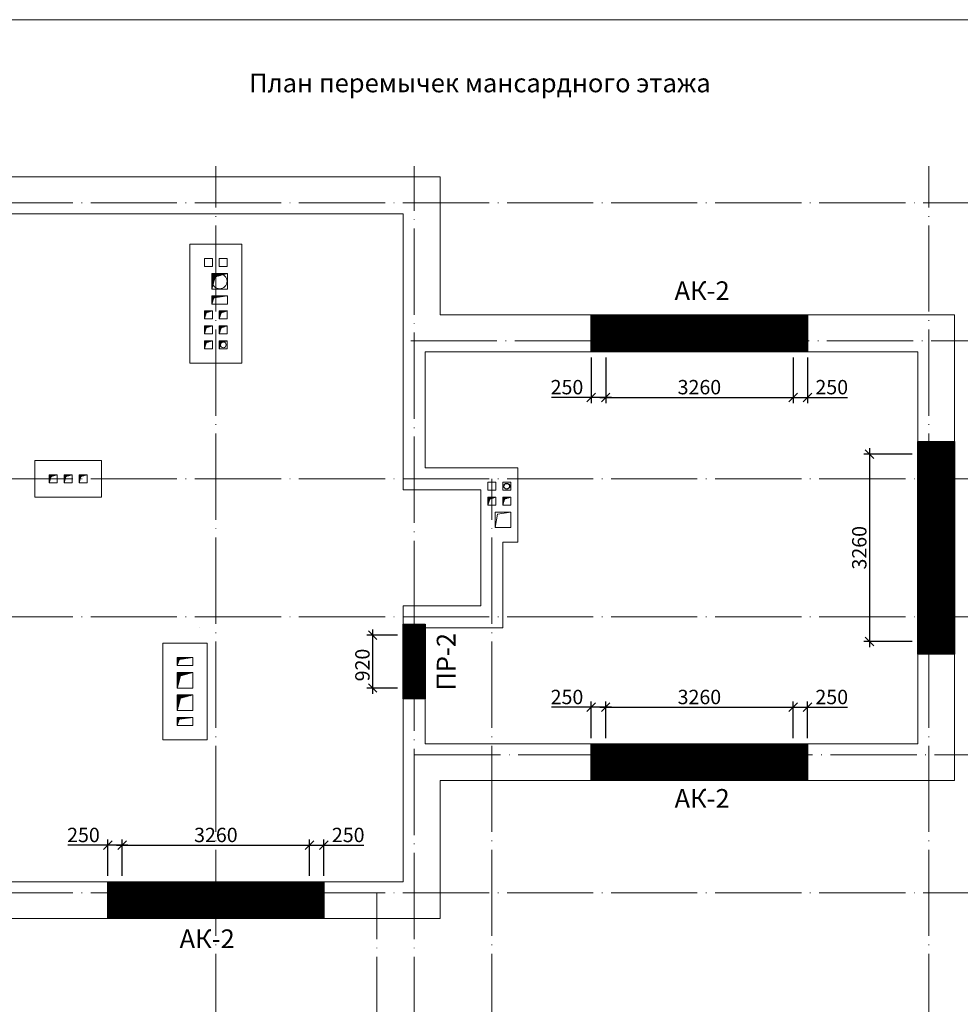
# Model space of a CAD drawing. Units: inches. Extents: x -674195 to -670815, y -28672 to -27129.
# Drawn here: x -672825 to -672661, y -28561 to -28390 of the extents above; entities that cross this region are included whole.
import ezdxf
from ezdxf.enums import TextEntityAlignment as Align

# ---------------------------------------------------------------- set-up
doc = ezdxf.new("R2010")
doc.units = ezdxf.units.IN
doc.header["$LTSCALE"] = 10
doc.header["$MEASUREMENT"] = 0
doc.linetypes.add('DASHDOTX2', pattern=[1.8, 1.5, -0.15, 0, -0.15])
doc.linetypes.add('HIDDEN', pattern=[0.375, 0.25, -0.125])
doc.layers.get('0').update_dxf_attribs({"linetype": 'CONTINUOUS'})
doc.layers.get('DEFPOINTS').update_dxf_attribs({"linetype": 'CONTINUOUS'})
for name, color, linetype, lineweight in [('09_WALL_0.30', 7, 'CONTINUOUS', 20), ('CONST_0.3', 30, 'CONTINUOUS', 30), ('DIM_0.2', 7, 'CONTINUOUS', 20), ('HATCH_0.09', 8, 'CONTINUOUS', 5), ('HIDDEN_0.13', 4, 'HIDDEN', 13), ('OSI_0.13', 2, 'DASHDOTX2', 13), ('TEXT_0.2', 151, 'CONTINUOUS', 20), ('TEXT_0.4', 1, 'CONTINUOUS', 40), ('Заливка', 141, 'CONTINUOUS', 5)]:
    doc.layers.add(name, color=color, linetype=linetype, lineweight=lineweight)
doc.styles.add('RUSSWIN', font='ARIAL.TTF', dxfattribs={"width": 0.8})
doc.dimstyles.new('RUSSWIN c выносками', dxfattribs={"dimtxt": 2.5, "dimasz": 1.5, "dimexe": 1, "dimexo": 1, "dimgap": 0.5, "dimtad": 1, "dimdec": 0, "dimlfac": 100, "dimrnd": 5, "dimdsep": 46, "dimtxsty": 'RUSSWIN', "dimblk1": 'OBLIQUE', "dimblk2": 'OBLIQUE', "dimsah": 1, "dimcen": -3, "dimdle": 1, "dimclrd": 256, "dimclre": 256, "dimclrt": 256, "dimadec": 0, "dimazin": 0, "dimtfac": 1, "dimtdec": 0, "dimtix": 1, "dimtmove": 0, "dimatfit": 3, "dimldrblk": 'OBLIQUE', "dimfxl": 0, "dimtolj": 1, "dimtzin": 0, "dimarcsym": 0})
pattern_1 = [(45, (19.39133, -8.22646), (-0.088388347648, 0.088388347648), [])]

# ---------------------------------------------------------------- blocks, each defined once
blk = doc.blocks.new('_OBLIQUE')
at = {"color": 0, "linetype": 'ByBlock'}
blk.add_line((-0.5, -0.5), (0.5, 0.5), dxfattribs=at)
blk = doc.blocks.new('*D686')
at = {"layer": 'DEFPOINTS', "color": 0, "ltscale": 0.3}
for p in [(-672722.82, -28447.39), (-672690.22, -28447.39), (-672690.22, -28455.33)]:
    blk.add_point(p, dxfattribs=at)
at = {"layer": 'HATCH_0.09', "lineweight": -2, "ltscale": 0.3}
for p, q in [((-672722.82, -28448.39), (-672722.82, -28456.33)), ((-672690.22, -28448.39), (-672690.22, -28456.33)), ((-672723.82, -28455.33), (-672689.22, -28455.33))]:
    blk.add_line(p, q, dxfattribs=at)
at = {"layer": 'HATCH_0.09', "lineweight": -2, "ltscale": 0.3, "xscale": 1.5, "yscale": 1.5, "zscale": 1.5, "rotation": 180}
blk.add_blockref('_OBLIQUE', (-672722.82, -28455.33), dxfattribs=at)
at = {"layer": 'HATCH_0.09', "lineweight": -2, "ltscale": 0.3, "xscale": 1.5, "yscale": 1.5, "zscale": 1.5}
blk.add_blockref('_OBLIQUE', (-672690.22, -28455.33), dxfattribs=at)
at = {"layer": 'HATCH_0.09', "ltscale": 0.3, "insert": (-672706.52, -28453.55), "char_height": 2.5, "attachment_point": 5, "style": 'RUSSWIN'}
blk.add_mtext('\\A1;3260', dxfattribs=at)
blk = doc.blocks.new('*D687')
at = {"layer": 'DEFPOINTS', "color": 0, "ltscale": 0.3}
for p in [(-672774.32, -28533.23), (-672806.92, -28539.59), (-672774.32, -28539.59)]:
    blk.add_point(p, dxfattribs=at)
at = {"layer": 'HATCH_0.09', "lineweight": -2, "ltscale": 0.3}
for p, q in [((-672807.92, -28533.23), (-672773.32, -28533.23)), ((-672806.92, -28538.59), (-672806.92, -28532.23)), ((-672774.32, -28538.59), (-672774.32, -28532.23))]:
    blk.add_line(p, q, dxfattribs=at)
at = {"layer": 'HATCH_0.09', "lineweight": -2, "ltscale": 0.3, "xscale": 1.5, "yscale": 1.5, "zscale": 1.5, "rotation": 180}
blk.add_blockref('_OBLIQUE', (-672806.92, -28533.23), dxfattribs=at)
at = {"layer": 'HATCH_0.09', "lineweight": -2, "ltscale": 0.3, "xscale": 1.5, "yscale": 1.5, "zscale": 1.5}
blk.add_blockref('_OBLIQUE', (-672774.32, -28533.23), dxfattribs=at)
at = {"layer": 'HATCH_0.09', "ltscale": 0.3, "insert": (-672790.62, -28531.45), "char_height": 2.5, "attachment_point": 5, "style": 'RUSSWIN'}
blk.add_mtext('\\A1;3260', dxfattribs=at)
blk = doc.blocks.new('*D688')
at = {"layer": 'DEFPOINTS', "color": 0, "ltscale": 0.3}
for p in [(-672690.22, -28509.23), (-672722.82, -28515.59), (-672690.22, -28515.59)]:
    blk.add_point(p, dxfattribs=at)
at = {"layer": 'HATCH_0.09', "lineweight": -2, "ltscale": 0.3}
for p, q in [((-672723.82, -28509.23), (-672689.22, -28509.23)), ((-672722.82, -28514.59), (-672722.82, -28508.23)), ((-672690.22, -28514.59), (-672690.22, -28508.23))]:
    blk.add_line(p, q, dxfattribs=at)
at = {"layer": 'HATCH_0.09', "lineweight": -2, "ltscale": 0.3, "xscale": 1.5, "yscale": 1.5, "zscale": 1.5, "rotation": 180}
blk.add_blockref('_OBLIQUE', (-672722.82, -28509.23), dxfattribs=at)
at = {"layer": 'HATCH_0.09', "lineweight": -2, "ltscale": 0.3, "xscale": 1.5, "yscale": 1.5, "zscale": 1.5}
blk.add_blockref('_OBLIQUE', (-672690.22, -28509.23), dxfattribs=at)
at = {"layer": 'HATCH_0.09', "ltscale": 0.3, "insert": (-672706.52, -28507.45), "char_height": 2.5, "attachment_point": 5, "style": 'RUSSWIN'}
blk.add_mtext('\\A1;3260', dxfattribs=at)
blk = doc.blocks.new('*D689')
at = {"layer": 'DEFPOINTS', "color": 0, "ltscale": 0.3}
for p in [(-672668.52, -28465.19), (-672676.94, -28497.79), (-672668.52, -28497.79)]:
    blk.add_point(p, dxfattribs=at)
at = {"layer": 'HATCH_0.09', "lineweight": -2, "ltscale": 0.3}
for p, q in [((-672669.52, -28465.19), (-672677.94, -28465.19)), ((-672676.94, -28464.19), (-672676.94, -28498.79)), ((-672669.52, -28497.79), (-672677.94, -28497.79))]:
    blk.add_line(p, q, dxfattribs=at)
at = {"layer": 'HATCH_0.09', "lineweight": -2, "ltscale": 0.3, "xscale": 1.5, "yscale": 1.5, "zscale": 1.5}
for p, rotation in [((-672676.94, -28465.19), 90), ((-672676.94, -28497.79), 270)]:
    blk.add_blockref('_OBLIQUE', p, dxfattribs=dict(at, rotation=rotation))
at = {"layer": 'HATCH_0.09', "ltscale": 0.3, "insert": (-672678.71, -28481.49), "char_height": 2.5, "attachment_point": 5, "rotation": 90, "style": 'RUSSWIN'}
blk.add_mtext('\\A1;3260', dxfattribs=at)
blk = doc.blocks.new('*D668')
at = {"layer": 'DEFPOINTS', "color": 0, "ltscale": 0.3}
for p in [(-672758.02, -28496.69), (-672763.35, -28505.89), (-672758.02, -28505.89)]:
    blk.add_point(p, dxfattribs=at)
at = {"layer": 'HATCH_0.09', "lineweight": -2, "ltscale": 0.3}
for p, q in [((-672763.35, -28495.69), (-672763.35, -28506.89)), ((-672759.02, -28496.69), (-672764.35, -28496.69)), ((-672759.02, -28505.89), (-672764.35, -28505.89))]:
    blk.add_line(p, q, dxfattribs=at)
at = {"layer": 'HATCH_0.09', "lineweight": -2, "ltscale": 0.3, "xscale": 1.5, "yscale": 1.5, "zscale": 1.5}
for p, rotation in [((-672763.35, -28496.69), 90), ((-672763.35, -28505.89), 270)]:
    blk.add_blockref('_OBLIQUE', p, dxfattribs=dict(at, rotation=rotation))
at = {"layer": 'HATCH_0.09', "ltscale": 0.3, "insert": (-672765.13, -28501.89), "char_height": 2.5, "attachment_point": 5, "rotation": 90, "style": 'RUSSWIN'}
blk.add_mtext('\\A1;920', dxfattribs=at)
blk = doc.blocks.new('*D1222')
at = {"layer": 'DEFPOINTS', "color": 0, "ltscale": 0.3}
for p in [(-672690.22, -28447.39), (-672687.72, -28447.39), (-672687.72, -28455.33)]:
    blk.add_point(p, dxfattribs=at)
at = {"layer": 'HATCH_0.09', "lineweight": -2, "ltscale": 0.3}
for p, q in [((-672690.22, -28448.39), (-672690.22, -28456.33)), ((-672687.72, -28448.39), (-672687.72, -28456.33)), ((-672691.22, -28455.33), (-672687.72, -28455.33)), ((-672687.72, -28455.33), (-672680.78, -28455.33))]:
    blk.add_line(p, q, dxfattribs=at)
at = {"layer": 'HATCH_0.09', "lineweight": -2, "ltscale": 0.3, "xscale": 1.5, "yscale": 1.5, "zscale": 1.5, "rotation": 180}
blk.add_blockref('_OBLIQUE', (-672690.22, -28455.33), dxfattribs=at)
at = {"layer": 'HATCH_0.09', "lineweight": -2, "ltscale": 0.3, "xscale": 1.5, "yscale": 1.5, "zscale": 1.5}
blk.add_blockref('_OBLIQUE', (-672687.72, -28455.33), dxfattribs=at)
at = {"layer": 'HATCH_0.09', "ltscale": 0.3, "insert": (-672683.5, -28453.55), "char_height": 2.5, "attachment_point": 5, "style": 'RUSSWIN'}
blk.add_mtext('\\A1;250', dxfattribs=at)
blk = doc.blocks.new('*D1223')
at = {"layer": 'DEFPOINTS', "color": 0, "ltscale": 0.3}
for p in [(-672725.32, -28447.39), (-672722.82, -28447.39), (-672725.32, -28455.33)]:
    blk.add_point(p, dxfattribs=at)
at = {"layer": 'HATCH_0.09', "lineweight": -2, "ltscale": 0.3}
for p, q in [((-672725.32, -28448.39), (-672725.32, -28456.33)), ((-672722.82, -28448.39), (-672722.82, -28456.33)), ((-672725.32, -28455.33), (-672732.27, -28455.33)), ((-672721.82, -28455.33), (-672725.32, -28455.33))]:
    blk.add_line(p, q, dxfattribs=at)
at = {"layer": 'HATCH_0.09', "lineweight": -2, "ltscale": 0.3, "xscale": 1.5, "yscale": 1.5, "zscale": 1.5, "rotation": 180}
blk.add_blockref('_OBLIQUE', (-672725.32, -28455.33), dxfattribs=at)
at = {"layer": 'HATCH_0.09', "lineweight": -2, "ltscale": 0.3, "xscale": 1.5, "yscale": 1.5, "zscale": 1.5}
blk.add_blockref('_OBLIQUE', (-672722.82, -28455.33), dxfattribs=at)
at = {"layer": 'HATCH_0.09', "ltscale": 0.3, "insert": (-672729.55, -28453.55), "char_height": 2.5, "attachment_point": 5, "style": 'RUSSWIN'}
blk.add_mtext('\\A1;250', dxfattribs=at)
blk = doc.blocks.new('*D1224')
at = {"layer": 'DEFPOINTS', "color": 0, "ltscale": 0.3}
for p in [(-672687.72, -28509.23), (-672690.22, -28515.59), (-672687.72, -28515.59)]:
    blk.add_point(p, dxfattribs=at)
at = {"layer": 'HATCH_0.09', "lineweight": -2, "ltscale": 0.3}
for p, q in [((-672691.22, -28509.23), (-672687.72, -28509.23)), ((-672690.22, -28514.59), (-672690.22, -28508.23)), ((-672687.72, -28514.59), (-672687.72, -28508.23)), ((-672687.72, -28509.23), (-672680.78, -28509.23))]:
    blk.add_line(p, q, dxfattribs=at)
at = {"layer": 'HATCH_0.09', "lineweight": -2, "ltscale": 0.3, "xscale": 1.5, "yscale": 1.5, "zscale": 1.5, "rotation": 180}
blk.add_blockref('_OBLIQUE', (-672690.22, -28509.23), dxfattribs=at)
at = {"layer": 'HATCH_0.09', "lineweight": -2, "ltscale": 0.3, "xscale": 1.5, "yscale": 1.5, "zscale": 1.5}
blk.add_blockref('_OBLIQUE', (-672687.72, -28509.23), dxfattribs=at)
at = {"layer": 'HATCH_0.09', "ltscale": 0.3, "insert": (-672683.5, -28507.45), "char_height": 2.5, "attachment_point": 5, "style": 'RUSSWIN'}
blk.add_mtext('\\A1;250', dxfattribs=at)
blk = doc.blocks.new('*D1225')
at = {"layer": 'DEFPOINTS', "color": 0, "ltscale": 0.3}
for p in [(-672725.32, -28509.23), (-672725.32, -28515.59), (-672722.82, -28515.59)]:
    blk.add_point(p, dxfattribs=at)
at = {"layer": 'HATCH_0.09', "lineweight": -2, "ltscale": 0.3}
for p, q in [((-672725.32, -28509.23), (-672732.27, -28509.23)), ((-672725.32, -28514.59), (-672725.32, -28508.23)), ((-672721.82, -28509.23), (-672725.32, -28509.23)), ((-672722.82, -28514.59), (-672722.82, -28508.23))]:
    blk.add_line(p, q, dxfattribs=at)
at = {"layer": 'HATCH_0.09', "lineweight": -2, "ltscale": 0.3, "xscale": 1.5, "yscale": 1.5, "zscale": 1.5, "rotation": 180}
blk.add_blockref('_OBLIQUE', (-672725.32, -28509.23), dxfattribs=at)
at = {"layer": 'HATCH_0.09', "lineweight": -2, "ltscale": 0.3, "xscale": 1.5, "yscale": 1.5, "zscale": 1.5}
blk.add_blockref('_OBLIQUE', (-672722.82, -28509.23), dxfattribs=at)
at = {"layer": 'HATCH_0.09', "ltscale": 0.3, "insert": (-672729.55, -28507.45), "char_height": 2.5, "attachment_point": 5, "style": 'RUSSWIN'}
blk.add_mtext('\\A1;250', dxfattribs=at)
blk = doc.blocks.new('*D1226')
at = {"layer": 'DEFPOINTS', "color": 0, "ltscale": 0.3}
for p in [(-672771.82, -28533.23), (-672774.32, -28539.59), (-672771.82, -28539.59)]:
    blk.add_point(p, dxfattribs=at)
at = {"layer": 'HATCH_0.09', "lineweight": -2, "ltscale": 0.3}
for p, q in [((-672775.32, -28533.23), (-672771.82, -28533.23)), ((-672774.32, -28538.59), (-672774.32, -28532.23)), ((-672771.82, -28538.59), (-672771.82, -28532.23)), ((-672771.82, -28533.23), (-672764.88, -28533.23))]:
    blk.add_line(p, q, dxfattribs=at)
at = {"layer": 'HATCH_0.09', "lineweight": -2, "ltscale": 0.3, "xscale": 1.5, "yscale": 1.5, "zscale": 1.5, "rotation": 180}
blk.add_blockref('_OBLIQUE', (-672774.32, -28533.23), dxfattribs=at)
at = {"layer": 'HATCH_0.09', "lineweight": -2, "ltscale": 0.3, "xscale": 1.5, "yscale": 1.5, "zscale": 1.5}
blk.add_blockref('_OBLIQUE', (-672771.82, -28533.23), dxfattribs=at)
at = {"layer": 'HATCH_0.09', "ltscale": 0.3, "insert": (-672767.6, -28531.45), "char_height": 2.5, "attachment_point": 5, "style": 'RUSSWIN'}
blk.add_mtext('\\A1;250', dxfattribs=at)
blk = doc.blocks.new('*D1227')
at = {"layer": 'DEFPOINTS', "color": 0, "ltscale": 0.3}
for p in [(-672809.42, -28533.23), (-672809.42, -28539.59), (-672806.92, -28539.59)]:
    blk.add_point(p, dxfattribs=at)
at = {"layer": 'HATCH_0.09', "lineweight": -2, "ltscale": 0.3}
for p, q in [((-672809.42, -28533.23), (-672816.37, -28533.23)), ((-672809.42, -28538.59), (-672809.42, -28532.23)), ((-672805.92, -28533.23), (-672809.42, -28533.23)), ((-672806.92, -28538.59), (-672806.92, -28532.23))]:
    blk.add_line(p, q, dxfattribs=at)
at = {"layer": 'HATCH_0.09', "lineweight": -2, "ltscale": 0.3, "xscale": 1.5, "yscale": 1.5, "zscale": 1.5, "rotation": 180}
blk.add_blockref('_OBLIQUE', (-672809.42, -28533.23), dxfattribs=at)
at = {"layer": 'HATCH_0.09', "lineweight": -2, "ltscale": 0.3, "xscale": 1.5, "yscale": 1.5, "zscale": 1.5}
blk.add_blockref('_OBLIQUE', (-672806.92, -28533.23), dxfattribs=at)
at = {"layer": 'HATCH_0.09', "ltscale": 0.3, "insert": (-672813.65, -28531.45), "char_height": 2.5, "attachment_point": 5, "style": 'RUSSWIN'}
blk.add_mtext('\\A1;250', dxfattribs=at)

msp = doc.modelspace()

# ---------------------------------------------------------------- hatches: boundary and pattern name
at = {"layer": 'DIM_0.2'}
h = msp.add_hatch(dxfattribs=at)
h.set_pattern_fill('ANSI31', color=256, style=0)
h.set_pattern_definition([(45, (440.26149, -3775.64944), (-0.088388347648, 0.088388347648), [])])
h.paths.add_polyline_path([(-672790.625, -28433.79), (-672791.323, -28433.79), (-672791.323, -28436.49), (-672790.768, -28434.371), (-672790.625, -28434.332)])
h.paths.add_polyline_path([(-672788.623, -28433.79), (-672790.625, -28433.79), (-672790.625, -28434.332)])
h = msp.add_hatch(dxfattribs=at)
h.set_pattern_fill('ANSI31', color=256, style=0)
h.set_pattern_definition([(45, (7559.10598, 3551.4908), (-0.088388347648, 0.088388347648), [])])
h.paths.add_polyline_path([(-672788.623, -28437.69), (-672790.625, -28437.69), (-672790.625, -28437.97)])
h.paths.add_polyline_path([(-672790.625, -28437.69), (-672791.323, -28437.69), (-672791.323, -28439.09), (-672790.976, -28438.019), (-672790.625, -28437.97)])
h = msp.add_hatch(dxfattribs=at)
h.set_pattern_fill('ANSI31', color=256, style=0)
h.set_pattern_definition([(45, (7559.11005, 3554.0908), (-0.088388347648, 0.088388347648), [])])
h.paths.add_polyline_path([(-672791.223, -28440.29), (-672792.623, -28440.29), (-672792.623, -28441.69), (-672792.288, -28440.615)])
h = msp.add_hatch(dxfattribs=at)
h.set_pattern_fill('ANSI31', color=256, style=0)
h.set_pattern_definition([(45, (7561.71005, 3554.0908), (-0.088388347648, 0.088388347648), [])])
h.paths.add_polyline_path([(-672788.623, -28440.29), (-672790.023, -28440.29), (-672790.023, -28441.69), (-672789.688, -28440.615)])
h = msp.add_hatch(dxfattribs=at)
h.set_pattern_fill('ANSI31', color=256, style=0)
h.set_pattern_definition([(45, (7559.10598, 3551.4908), (-0.088388347648, 0.088388347648), [])])
h.paths.add_polyline_path([(-672791.227, -28442.89), (-672792.627, -28442.89), (-672792.627, -28444.29), (-672792.292, -28443.215)])
h = msp.add_hatch(dxfattribs=at)
h.set_pattern_fill('ANSI31', color=256, style=0)
h.set_pattern_definition([(45, (7561.70598, 3551.4908), (-0.088388347648, 0.088388347648), [])])
h.paths.add_polyline_path([(-672788.627, -28442.89), (-672790.027, -28442.89), (-672790.027, -28444.29), (-672789.692, -28443.215)])
h = msp.add_hatch(dxfattribs=at)
h.set_pattern_fill('ANSI31', color=256, style=0)
h.set_pattern_definition([(45, (7559.10598, 3548.8908), (-0.088388347648, 0.088388347648), [])])
h.paths.add_polyline_path([(-672791.227, -28445.49), (-672792.627, -28445.49), (-672792.627, -28446.89), (-672792.292, -28445.815)])
h = msp.add_hatch(dxfattribs=at)
h.set_pattern_fill('ANSI31', color=256, style=0)
h.set_pattern_definition([(45, (7561.70598, 3548.8908), (-0.088388347648, 0.088388347648), [])])
h.paths.add_polyline_path([(-672788.627, -28445.49), (-672790.027, -28445.49), (-672790.027, -28446.89), (-672789.692, -28445.815)])
h = msp.add_hatch(dxfattribs=at)
h.set_pattern_fill('ANSI31', color=256, style=0)
h.set_pattern_definition([(45, (7532.10776, 3525.58851), (-0.088388347648, 0.088388347648), [])])
h.paths.add_polyline_path([(-672818.225, -28468.792), (-672819.625, -28468.792), (-672819.625, -28470.192), (-672819.29, -28469.118)])
h = msp.add_hatch(dxfattribs=at)
h.set_pattern_fill('ANSI31', color=256, style=0)
h.set_pattern_definition([(45, (7534.70776, 3525.58851), (-0.088388347648, 0.088388347648), [])])
h.paths.add_polyline_path([(-672815.625, -28468.792), (-672817.025, -28468.792), (-672817.025, -28470.192), (-672816.69, -28469.118)])
h = msp.add_hatch(dxfattribs=at)
h.set_pattern_fill('ANSI31', color=256, style=0)
h.set_pattern_definition([(45, (7537.30776, 3525.58851), (-0.088388347648, 0.088388347648), [])])
h.paths.add_polyline_path([(-672813.025, -28468.792), (-672814.425, -28468.792), (-672814.425, -28470.192), (-672814.09, -28469.118)])
h = msp.add_hatch(dxfattribs=at)
h.set_pattern_fill('ANSI31', color=256, style=0)
h.set_pattern_definition([(45, (7608.40801, 3521.68851), (-0.088388347648, 0.088388347648), [])])
h.paths.add_polyline_path([(-672741.925, -28472.692), (-672743.325, -28472.692), (-672743.325, -28474.092), (-672742.99, -28473.018)])
h = msp.add_hatch(dxfattribs=at)
h.set_pattern_fill('ANSI31', color=256, style=0)
h.set_pattern_definition([(45, (7611.00801, 3521.68851), (-0.088388347648, 0.088388347648), [])])
h.paths.add_polyline_path([(-672739.325, -28472.692), (-672740.725, -28472.692), (-672740.725, -28474.092), (-672740.39, -28473.018)])
h = msp.add_hatch(dxfattribs=at)
h.set_pattern_fill('ANSI31', color=256, style=0)
h.set_pattern_definition([(45, (7553.10072, 3488.58851), (-0.088388347648, 0.088388347648), [])])
h.paths.add_polyline_path([(-672794.628, -28500.592), (-672796.63, -28500.592), (-672796.63, -28500.872)])
h.paths.add_polyline_path([(-672796.63, -28500.592), (-672797.328, -28500.592), (-672797.328, -28501.992), (-672796.982, -28500.922), (-672796.63, -28500.872)])
at = {"layer": 'DIM_0.2', "linetype": 'Continuous', "ltscale": 0.15}
h = msp.add_hatch(dxfattribs=at)
h.set_pattern_fill('ANSI31', color=256, style=0)
h.set_pattern_definition([(45, (-678563.70401, -24186.44954), (-0.0883883476, 0.0883883476), [])])
h.paths.add_polyline_path([(-672794.628, -28503.192), (-672796.63, -28503.192), (-672796.63, -28503.735)])
h.paths.add_polyline_path([(-672796.63, -28503.192), (-672797.328, -28503.192), (-672797.328, -28505.892), (-672796.773, -28503.773), (-672796.63, -28503.735)])
h = msp.add_hatch(dxfattribs=at)
h.set_pattern_fill('ANSI31', color=256, style=0)
h.set_pattern_definition([(45, (-678563.70401, -24190.34954), (-0.0883883476, 0.0883883476), [])])
h.paths.add_polyline_path([(-672794.628, -28507.092), (-672796.63, -28507.092), (-672796.63, -28507.635)])
h.paths.add_polyline_path([(-672796.63, -28507.092), (-672797.328, -28507.092), (-672797.328, -28509.792), (-672796.773, -28507.673), (-672796.63, -28507.635)])
at = {"layer": 'DIM_0.2'}
h = msp.add_hatch(dxfattribs=at)
h.set_pattern_fill('ANSI31', color=256, style=0)
h.set_pattern_definition([(45, (7553.10072, 3478.18851), (-0.088388347648, 0.088388347648), [])])
h.paths.add_polyline_path([(-672794.628, -28510.992), (-672796.63, -28510.992), (-672796.63, -28511.272)])
h.paths.add_polyline_path([(-672796.63, -28510.992), (-672797.328, -28510.992), (-672797.328, -28512.392), (-672796.982, -28511.322), (-672796.63, -28511.272)])
at = {"layer": 'Заливка'}
h = msp.add_hatch(dxfattribs=at)
h.set_pattern_fill('ANSI31', color=256, style=0)
h.set_pattern_definition(pattern_1)
h.paths.add_polyline_path([(-672690.225, -28445.492), (-672687.725, -28445.492), (-672687.725, -28440.992), (-672690.875, -28440.992), (-672690.875, -28442.192), (-672690.225, -28442.192)])
h.paths.add_polyline_path([(-672687.725, -28447.392), (-672687.725, -28445.492), (-672690.225, -28445.492), (-672690.225, -28447.392)])
h.paths.add_polyline_path([(-672722.825, -28445.492), (-672722.825, -28447.392), (-672690.225, -28447.392), (-672690.225, -28445.492)])
h.paths.add_polyline_path([(-672690.225, -28445.492), (-672690.225, -28442.192), (-672690.875, -28442.192), (-672690.875, -28440.992), (-672722.175, -28440.992), (-672722.175, -28442.192), (-672722.825, -28442.192), (-672722.825, -28445.492)])
h.paths.add_polyline_path([(-672725.325, -28445.492), (-672722.825, -28445.492), (-672722.825, -28442.192), (-672722.175, -28442.192), (-672722.175, -28440.992), (-672725.325, -28440.992)])
h.paths.add_polyline_path([(-672725.325, -28445.492), (-672725.325, -28447.392), (-672722.825, -28447.392), (-672722.825, -28445.492)])
h = msp.add_hatch(dxfattribs=at)
h.set_pattern_fill('ANSI31', color=256, style=0)
h.set_pattern_definition([(45, (-648001.13365, -700341.35074), (-0.088388347648, 0.088388347648), [])])
h.paths.add_polyline_path([(-672668.525, -28462.992), (-672668.525, -28465.192), (-672666.625, -28465.192), (-672666.625, -28462.992)])
h.paths.add_polyline_path([(-672662.125, -28465.192), (-672662.125, -28462.992), (-672666.625, -28462.992), (-672666.625, -28465.192)])
h.paths.add_polyline_path([(-672666.625, -28497.792), (-672662.125, -28497.792), (-672662.125, -28465.192), (-672666.625, -28465.192)])
h.paths.add_polyline_path([(-672666.625, -28465.192), (-672668.525, -28465.192), (-672668.525, -28497.792), (-672666.625, -28497.792)])
h.paths.add_polyline_path([(-672666.625, -28499.992), (-672666.625, -28497.792), (-672668.525, -28497.792), (-672668.525, -28499.992)])
h.paths.add_polyline_path([(-672662.125, -28499.992), (-672662.125, -28497.792), (-672666.625, -28497.792), (-672666.625, -28499.992)])
h = msp.add_hatch(dxfattribs=at)
h.set_pattern_fill('ANSI31', color=256, angle=-90, style=0)
h.set_pattern_definition([(315, (-640695.87514, -708471.77182), (0.088388347648, 0.088388347648), [])])
h.paths.add_polyline_path([(-672756.125, -28505.892), (-672756.125, -28507.792), (-672754.225, -28507.792), (-672754.225, -28505.892)])
h.paths.add_polyline_path([(-672758.025, -28507.792), (-672756.125, -28507.792), (-672756.125, -28505.892), (-672758.025, -28505.892)])
h.paths.add_polyline_path([(-672756.125, -28496.692), (-672758.025, -28496.692), (-672758.025, -28505.892), (-672756.125, -28505.892)])
h.paths.add_polyline_path([(-672754.225, -28496.692), (-672756.125, -28496.692), (-672756.125, -28505.892), (-672754.225, -28505.892)])
h.paths.add_polyline_path([(-672756.125, -28494.792), (-672756.125, -28496.692), (-672754.225, -28496.692), (-672754.225, -28494.792)])
h.paths.add_polyline_path([(-672758.025, -28494.792), (-672758.025, -28496.692), (-672756.125, -28496.692), (-672756.125, -28494.792)])
h = msp.add_hatch(dxfattribs=at)
h.set_pattern_fill('ANSI31', color=256, style=0)
h.set_pattern_definition(pattern_1)
h.paths.add_polyline_path([(-672722.825, -28517.492), (-672722.825, -28515.592), (-672725.325, -28515.592), (-672725.325, -28517.492)])
h.paths.add_polyline_path([(-672722.825, -28517.492), (-672725.325, -28517.492), (-672725.325, -28521.992), (-672722.175, -28521.992), (-672722.175, -28520.792), (-672722.825, -28520.792)])
h.paths.add_polyline_path([(-672722.825, -28517.492), (-672722.825, -28520.792), (-672722.175, -28520.792), (-672722.175, -28521.992), (-672690.875, -28521.992), (-672690.875, -28520.792), (-672690.225, -28520.792), (-672690.225, -28517.492)])
h.paths.add_polyline_path([(-672690.225, -28517.492), (-672690.225, -28515.592), (-672722.825, -28515.592), (-672722.825, -28517.492)])
h.paths.add_polyline_path([(-672687.725, -28517.492), (-672690.225, -28517.492), (-672690.225, -28520.792), (-672690.875, -28520.792), (-672690.875, -28521.992), (-672687.725, -28521.992)])
h.paths.add_polyline_path([(-672690.225, -28515.592), (-672690.225, -28517.492), (-672687.725, -28517.492), (-672687.725, -28515.592)])
h = msp.add_hatch(dxfattribs=at)
h.set_pattern_fill('ANSI31', color=256, style=0)
h.set_pattern_definition(pattern_1)
h.paths.add_polyline_path([(-672806.925, -28541.492), (-672806.925, -28539.592), (-672809.425, -28539.592), (-672809.425, -28541.492)])
h.paths.add_polyline_path([(-672806.925, -28541.492), (-672809.425, -28541.492), (-672809.425, -28545.992), (-672806.275, -28545.992), (-672806.275, -28544.792), (-672806.925, -28544.792)])
h.paths.add_polyline_path([(-672806.925, -28541.492), (-672806.925, -28544.792), (-672806.275, -28544.792), (-672806.275, -28545.992), (-672790.625, -28545.992), (-672790.625, -28541.492)])
h.paths.add_polyline_path([(-672790.625, -28541.492), (-672790.625, -28539.592), (-672806.925, -28539.592), (-672806.925, -28541.492)])
h.paths.add_polyline_path([(-672774.325, -28541.492), (-672774.325, -28539.592), (-672790.625, -28539.592), (-672790.625, -28541.492)])
h.paths.add_polyline_path([(-672790.625, -28541.492), (-672790.625, -28545.992), (-672774.975, -28545.992), (-672774.975, -28544.792), (-672774.325, -28544.792), (-672774.325, -28541.492)])
h.paths.add_polyline_path([(-672774.325, -28544.792), (-672774.975, -28544.792), (-672774.975, -28545.992), (-672771.825, -28545.992), (-672771.825, -28541.492), (-672774.325, -28541.492)])
h.paths.add_polyline_path([(-672771.825, -28541.492), (-672771.825, -28539.592), (-672774.325, -28539.592), (-672774.325, -28541.492)])

# ---------------------------------------------------------------- linework, layer by layer
msp.add_line((-672739.325, -28477.992), (-672739.325, -28477.992))
msp.add_circle((-672740.025, -28470.792), 0.5)
at = {"layer": '09_WALL_0.30', "ltscale": 500}
for points in [[(-672791.323, -28439.09), (-672790.976, -28438.019), (-672788.623, -28437.69)], [(-672792.623, -28441.69), (-672792.288, -28440.615), (-672791.223, -28440.29)], [(-672790.023, -28441.69), (-672789.688, -28440.615), (-672788.623, -28440.29)], [(-672792.627, -28444.29), (-672792.292, -28443.215), (-672791.227, -28442.89)], [(-672790.027, -28444.29), (-672789.692, -28443.215), (-672788.627, -28442.89)], [(-672792.627, -28446.89), (-672792.292, -28445.815), (-672791.227, -28445.49)], [(-672790.027, -28446.89), (-672789.692, -28445.815), (-672788.627, -28445.49)], [(-672819.625, -28470.192), (-672819.29, -28469.118), (-672818.225, -28468.792)], [(-672817.025, -28470.192), (-672816.69, -28469.118), (-672815.625, -28468.792)], [(-672814.425, -28470.192), (-672814.09, -28469.118), (-672813.025, -28468.792)], [(-672743.325, -28474.092), (-672742.99, -28473.018), (-672741.925, -28472.692)], [(-672740.725, -28474.092), (-672740.39, -28473.018), (-672739.325, -28472.692)], [(-672797.328, -28501.992), (-672796.982, -28500.922), (-672794.628, -28500.592)], [(-672797.328, -28512.392), (-672796.982, -28511.322), (-672794.628, -28510.992)]]:
    msp.add_lwpolyline(points, dxfattribs=at)
at = {"layer": 'CONST_0.3'}
for points in [[(-672725.325, -28440.992), (-672687.725, -28440.992), (-672687.725, -28447.392), (-672725.325, -28447.392), (-672725.325, -28440.992)], [(-672662.125, -28462.992), (-672662.125, -28499.992), (-672668.525, -28499.992), (-672668.525, -28462.992), (-672662.125, -28462.992)], [(-672754.225, -28494.792), (-672754.225, -28507.792), (-672758.025, -28507.792), (-672758.025, -28494.792), (-672754.225, -28494.792)], [(-672725.325, -28515.592), (-672687.725, -28515.592), (-672687.725, -28521.992), (-672725.325, -28521.992), (-672725.325, -28515.592)], [(-672809.425, -28539.592), (-672771.825, -28539.592), (-672771.825, -28545.992), (-672809.425, -28545.992), (-672809.425, -28539.592)]]:
    msp.add_lwpolyline(points, dxfattribs=at)
at = {"layer": 'DIM_0.2', "linetype": 'Continuous', "ltscale": 0.3}
for p, q in [((-672751.625, -28416.992), (-672880.525, -28416.992)), ((-672751.625, -28440.992), (-672751.625, -28416.992)), ((-672758.025, -28423.392), (-672874.125, -28423.392)), ((-672758.025, -28471.392), (-672758.025, -28423.392)), ((-672662.125, -28440.992), (-672751.625, -28440.992)), ((-672662.125, -28521.992), (-672662.125, -28440.992)), ((-672668.525, -28447.392), (-672668.525, -28515.592)), ((-672787.423, -28449.39), (-672793.823, -28449.39)), ((-672758.025, -28471.392), (-672744.525, -28471.392)), ((-672744.525, -28471.392), (-672758.025, -28471.392)), ((-672744.525, -28491.592), (-672744.525, -28471.392)), ((-672744.525, -28491.592), (-672744.525, -28471.392)), ((-672744.525, -28491.592), (-672744.525, -28476.242)), ((-672740.625, -28477.994), (-672742.025, -28477.994)), ((-672744.525, -28491.592), (-672758.025, -28491.592)), ((-672744.525, -28491.592), (-672758.025, -28491.592)), ((-672758.025, -28491.592), (-672758.025, -28496.692)), ((-672793.428, -28495.392), (-672793.428, -28495.392)), ((-672758.025, -28496.692), (-672758.025, -28495.392)), ((-672754.225, -28495.392), (-672740.725, -28495.392)), ((-672754.225, -28496.692), (-672754.225, -28495.392)), ((-672758.025, -28539.592), (-672758.025, -28505.892)), ((-672754.225, -28515.592), (-672754.225, -28505.892)), ((-672668.525, -28515.592), (-672754.225, -28515.592)), ((-672662.125, -28521.992), (-672751.625, -28521.992)), ((-672751.625, -28521.992), (-672751.625, -28545.992)), ((-672758.025, -28539.592), (-672860.625, -28539.592)), ((-672855.282, -28545.992), (-672751.625, -28545.992))]:
    msp.add_line(p, q, dxfattribs=at)
for points in [[(-672786.123, -28449.39), (-672795.123, -28449.39), (-672795.123, -28428.69), (-672786.123, -28428.69)], [(-672791.227, -28432.59), (-672792.627, -28432.59), (-672792.627, -28431.19), (-672791.227, -28431.19)], [(-672788.627, -28432.59), (-672790.027, -28432.59), (-672790.027, -28431.19), (-672788.627, -28431.19)], [(-672791.323, -28436.49), (-672788.623, -28436.49), (-672788.623, -28433.79), (-672791.323, -28433.79)], [(-672791.323, -28439.09), (-672788.623, -28439.09), (-672788.623, -28437.69), (-672791.323, -28437.69)], [(-672791.227, -28441.69), (-672792.627, -28441.69), (-672792.627, -28440.29), (-672791.227, -28440.29)], [(-672788.627, -28441.69), (-672790.027, -28441.69), (-672790.027, -28440.29), (-672788.627, -28440.29)], [(-672791.227, -28442.89), (-672792.627, -28442.89), (-672792.627, -28444.29), (-672791.227, -28444.29)], [(-672788.627, -28442.89), (-672790.027, -28442.89), (-672790.027, -28444.29), (-672788.627, -28444.29)], [(-672788.627, -28444.29), (-672790.027, -28444.29), (-672790.027, -28442.89), (-672788.627, -28442.89)], [(-672791.227, -28445.49), (-672792.627, -28445.49), (-672792.627, -28446.89), (-672791.227, -28446.89)], [(-672791.227, -28445.49), (-672792.627, -28445.49), (-672792.627, -28446.89), (-672791.227, -28446.89)], [(-672788.627, -28445.49), (-672790.027, -28445.49), (-672790.027, -28446.89), (-672788.627, -28446.89)], [(-672810.525, -28466.292), (-672822.125, -28466.292), (-672822.125, -28472.692), (-672810.525, -28472.692)], [(-672819.625, -28470.192), (-672818.225, -28470.192), (-672818.225, -28468.792), (-672819.625, -28468.792)], [(-672817.025, -28470.192), (-672815.625, -28470.192), (-672815.625, -28468.792), (-672817.025, -28468.792)], [(-672814.425, -28470.192), (-672813.025, -28470.192), (-672813.025, -28468.792), (-672814.425, -28468.792)], [(-672792.128, -28514.892), (-672799.828, -28514.892), (-672799.828, -28498.092), (-672792.128, -28498.092)], [(-672797.328, -28500.592), (-672794.628, -28500.592), (-672794.628, -28501.992), (-672797.328, -28501.992)], [(-672797.328, -28505.892), (-672794.628, -28505.892), (-672794.628, -28503.192), (-672797.328, -28503.192)], [(-672797.328, -28509.792), (-672794.628, -28509.792), (-672794.628, -28507.092), (-672797.328, -28507.092)], [(-672797.328, -28510.992), (-672794.628, -28510.992), (-672794.628, -28512.392), (-672797.328, -28512.392)]]:
    msp.add_lwpolyline(points, close=True, dxfattribs=at)
at = {"layer": 'DIM_0.2', "linetype": 'Continuous', "ltscale": 0.15}
for points in [[(-672791.323, -28436.49), (-672790.768, -28434.371), (-672788.623, -28433.79)], [(-672742.025, -28477.994), (-672741.661, -28475.664), (-672739.325, -28475.294)], [(-672797.328, -28505.892), (-672796.773, -28503.773), (-672794.628, -28503.192)], [(-672797.328, -28509.792), (-672796.773, -28507.673), (-672794.628, -28507.092)]]:
    msp.add_lwpolyline(points, dxfattribs=at)
at = {"layer": 'DIM_0.2', "linetype": 'Continuous', "ltscale": 0.3}
for points in [[(-672754.225, -28467.592), (-672754.225, -28447.392)], [(-672754.225, -28447.392), (-672754.225, -28447.392), (-672668.525, -28447.392)], [(-672754.225, -28467.592), (-672738.125, -28467.592), (-672738.125, -28480.494), (-672740.725, -28480.494), (-672740.725, -28495.392)]]:
    msp.add_lwpolyline(points, dxfattribs=at)
at = {"layer": 'DIM_0.2'}
for points in [[(-672743.325, -28470.092), (-672741.925, -28470.092), (-672741.925, -28471.492), (-672743.325, -28471.492)], [(-672740.725, -28470.092), (-672739.325, -28470.092), (-672739.325, -28471.492), (-672740.725, -28471.492)], [(-672743.325, -28472.692), (-672741.925, -28472.692), (-672741.925, -28474.092), (-672743.325, -28474.092)], [(-672740.725, -28472.692), (-672739.325, -28472.692), (-672739.325, -28474.092), (-672740.725, -28474.092)], [(-672742.025, -28475.292), (-672739.325, -28475.292), (-672739.325, -28477.992), (-672742.025, -28477.992)]]:
    msp.add_lwpolyline(points, close=True, dxfattribs=at)
at = {"layer": 'DIM_0.2', "linetype": 'Continuous', "ltscale": 0.3}
for centre, radius in [((-672789.973, -28435.14), 1.3), ((-672789.327, -28446.19), 0.5), ((-672789.327, -28446.19), 0.5)]:
    msp.add_circle(centre, radius, dxfattribs=at)
at = {"layer": 'HIDDEN_0.13'}
for p, q in [((-672722.175, -28440.992), (-672722.175, -28442.192)), ((-672690.875, -28440.992), (-672690.875, -28442.192)), ((-672722.825, -28442.192), (-672722.825, -28447.392)), ((-672722.175, -28442.192), (-672722.825, -28442.192)), ((-672690.875, -28442.192), (-672690.225, -28442.192)), ((-672690.225, -28447.392), (-672690.225, -28442.192)), ((-672663.325, -28465.842), (-672663.325, -28465.192)), ((-672663.325, -28465.842), (-672662.125, -28465.842)), ((-672758.025, -28496.692), (-672754.225, -28496.692)), ((-672668.525, -28497.792), (-672663.325, -28497.792)), ((-672663.325, -28497.142), (-672662.125, -28497.142)), ((-672663.325, -28497.142), (-672663.325, -28497.792)), ((-672758.025, -28505.892), (-672754.225, -28505.892)), ((-672722.825, -28520.792), (-672722.825, -28515.592)), ((-672690.225, -28515.592), (-672690.225, -28520.792)), ((-672722.175, -28520.792), (-672722.825, -28520.792)), ((-672722.175, -28521.992), (-672722.175, -28520.792)), ((-672690.875, -28521.992), (-672690.875, -28520.792)), ((-672690.875, -28520.792), (-672690.225, -28520.792)), ((-672806.925, -28544.792), (-672806.925, -28539.592)), ((-672774.325, -28544.792), (-672774.325, -28539.592)), ((-672806.275, -28544.792), (-672806.925, -28544.792)), ((-672806.275, -28545.992), (-672806.275, -28544.792)), ((-672774.975, -28545.992), (-672774.975, -28544.792)), ((-672774.975, -28544.792), (-672774.325, -28544.792))]:
    msp.add_line(p, q, dxfattribs=at)
msp.add_lwpolyline([(-672668.525, -28465.192), (-672668.525, -28465.192), (-672663.325, -28465.192)], dxfattribs=at)
at = {"layer": 'OSI_0.13'}
for p, q in [((-672790.625, -28603.319), (-672790.625, -28415.122)), ((-672756.125, -28603.86), (-672756.125, -28415.122)), ((-672666.625, -28603.319), (-672666.625, -28415.122)), ((-672634.483, -28421.492), (-672896.854, -28421.492)), ((-672756.725, -28445.492), (-672634.483, -28445.492)), ((-672634.483, -28469.492), (-672896.854, -28469.492)), ((-672742.625, -28603.319), (-672742.625, -28469.492)), ((-672742.625, -28603.319), (-672742.625, -28469.492)), ((-672634.483, -28493.492), (-672896.854, -28493.492)), ((-672756.125, -28517.492), (-672634.483, -28517.492)), ((-672634.483, -28541.492), (-672860.058, -28541.492)), ((-672762.625, -28603.86), (-672762.625, -28541.492))]:
    msp.add_line(p, q, dxfattribs=at)
at = {"layer": 'TEXT_0.2'}
msp.add_line((-672922.872, -28389.629), (-672517.872, -28389.629), dxfattribs=at)

# ---------------------------------------------------------------- texts
at = {"layer": 'TEXT_0.4', "style": 'RUSSWIN'}
for s, p in [('План перемычек мансардного этажа', (-672744.702, -28401.056)), ('АК-2', (-672706.048, -28437.197)), ('АК-2', (-672706.048, -28525.517)), ('АК-2', (-672792.135, -28549.937))]:
    msp.add_text(s, height=3.2587, dxfattribs=at).set_placement(p, align=Align.MIDDLE)
msp.add_text('ПР-2', height=3.2587, rotation=90, dxfattribs=at).set_placement((-672750.147, -28501.329), align=Align.MIDDLE)

# ---------------------------------------------------------------- dimensions: what is measured, and where the dimension line sits
at = {"layer": 'HATCH_0.09', "ltscale": 0.3}
for base, p1, p2, picture, middle in [((-672725.325, -28455.327), (-672722.825, -28447.392), (-672725.325, -28447.392), '*D1223', (-672729.548, -28455.327)), ((-672687.725, -28455.327), (-672690.225, -28447.392), (-672687.725, -28447.392), '*D1222', (-672683.502, -28455.327)), ((-672725.325, -28509.228), (-672722.825, -28515.592), (-672725.325, -28515.592), '*D1225', (-672729.548, -28509.228)), ((-672687.725, -28509.228), (-672690.225, -28515.592), (-672687.725, -28515.592), '*D1224', (-672683.502, -28509.228)), ((-672809.425, -28533.228), (-672806.925, -28539.592), (-672809.425, -28539.592), '*D1227', (-672813.648, -28533.228)), ((-672771.825, -28533.228), (-672774.325, -28539.592), (-672771.825, -28539.592), '*D1226', (-672767.602, -28533.228))]:
    dim = msp.add_linear_dim(base=base, p1=p1, p2=p2, dimstyle='RUSSWIN c выносками', dxfattribs=at)
    dim.commit()
    dim.dimension.update_dxf_attribs({"geometry": picture, "text_midpoint": middle, "dimtype": 160})
for base, p1, p2, picture, middle in [((-672690.225, -28455.327), (-672722.825, -28447.392), (-672690.225, -28447.392), '*D686', (-672706.525, -28453.55)), ((-672690.225, -28509.228), (-672722.825, -28515.592), (-672690.225, -28515.592), '*D688', (-672706.525, -28507.451)), ((-672774.325, -28533.228), (-672806.925, -28539.592), (-672774.325, -28539.592), '*D687', (-672790.625, -28531.451))]:
    dim = msp.add_linear_dim(base=base, p1=p1, p2=p2, dimstyle='RUSSWIN c выносками', dxfattribs=at)
    dim.commit()
    dim.dimension.update_dxf_attribs({"geometry": picture, "text_midpoint": middle})
dim = msp.add_linear_dim(base=(-672676.937, -28497.792), p1=(-672668.525, -28465.192), p2=(-672668.525, -28497.792), angle=90, dimstyle='RUSSWIN c выносками', dxfattribs=at)
dim.commit()
dim.dimension.update_dxf_attribs({"geometry": '*D689', "text_midpoint": (-672678.714, -28481.492)})
dim = msp.add_linear_dim(base=(-672763.35, -28505.892), p1=(-672758.025, -28496.692), p2=(-672758.025, -28505.892), angle=90, dimstyle='RUSSWIN c выносками', dxfattribs=at)
dim.commit()
dim.dimension.update_dxf_attribs({"geometry": '*D668', "text_midpoint": (-672763.35, -28501.892), "dimtype": 160})

doc.saveas('drawing.dxf')
